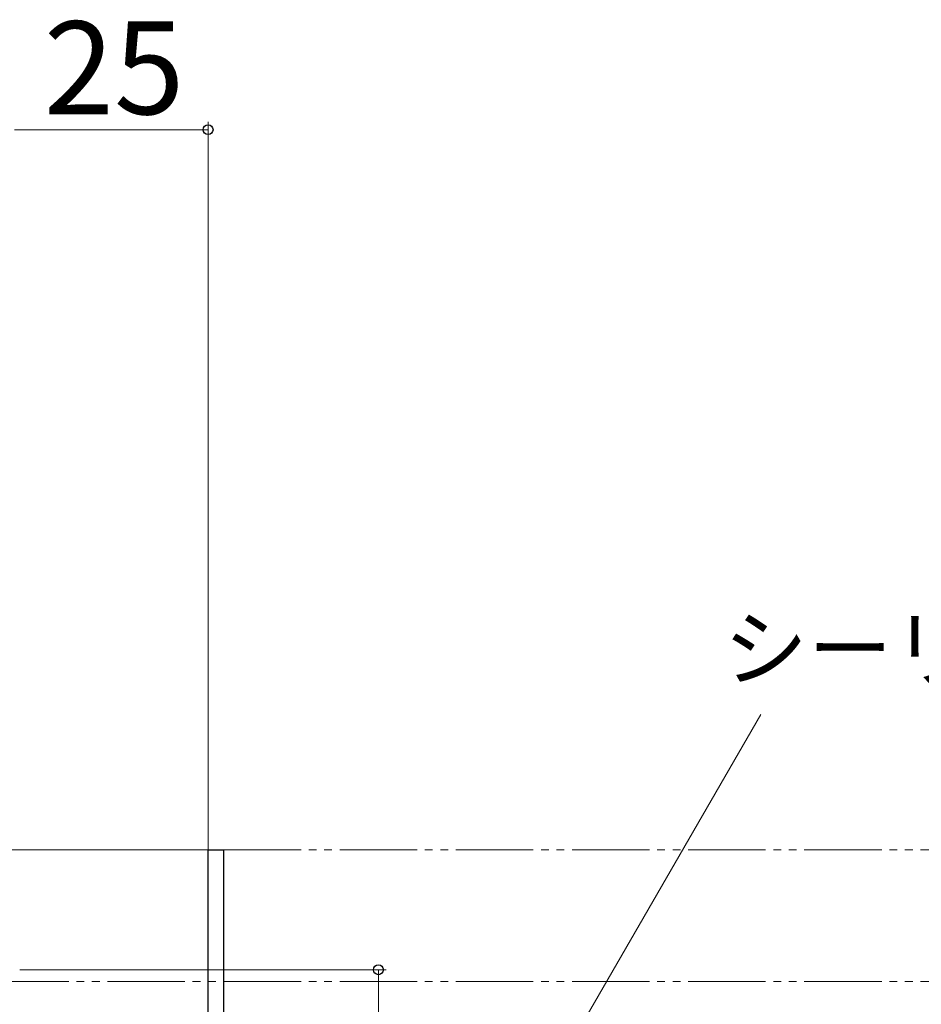
# Model space of a CAD drawing. Extents: x 0 to 1057, y 0 to 1583.
# Drawn here: x 463 to 579, y 405 to 532 of the extents above; entities that cross this region are included whole.
import ezdxf

# ---------------------------------------------------------------- set-up
doc = ezdxf.new("R2010")
doc.units = 0
doc.linetypes.add('YDIVIDE_1', pattern=[15, 10, -1, 1, -1, 1, -1])
for name, color, linetype, lineweight in [('YKK_12', 2, 'CONTINUOUS', 13), ('YKK_13', 4, 'CONTINUOUS', 30), ('YKK_D', 6, 'CONTINUOUS', 13)]:
    doc.layers.add(name, color=color, linetype=linetype, lineweight=lineweight)
doc.styles.add('text-b', font='txt', dxfattribs={"bigfont": 'extfont2.shx'})

msp = doc.modelspace()

# ---------------------------------------------------------------- linework, layer by layer
at = {"layer": 'YKK_12'}
for p, q in [((302.21, 425), (487, 425)), ((487, 425), (487, 259))]:
    msp.add_line(p, q, dxfattribs=at)
at = {"layer": 'YKK_12', "linetype": 'YDIVIDE_1'}
for p, q in [((489, 425), (609.57, 425)), ((339, 408), (590.51, 408))]:
    msp.add_line(p, q, dxfattribs=at)
at = {"layer": 'YKK_13'}
for p, q in [((487, 425), (489, 425)), ((487, 259), (487, 425)), ((489, 425), (489, 259))]:
    msp.add_line(p, q, dxfattribs=at)
at = {"layer": 'YKK_D'}
for p, q in [((487, 261.7), (487, 519)), ((462, 518), (487, 518)), ((469.65, 288.8), (558.37, 442.48)), ((462.7, 409.5), (510, 409.5)), ((509, 409.5), (509, 320))]:
    msp.add_line(p, q, dxfattribs=at)
at = {"layer": 'YKK_D', "linetype": 'ByBlock', "lineweight": -2}
for centre, radius in [((487, 518), 0.637), ((509, 409.5), 0.638)]:
    msp.add_circle(centre, radius, dxfattribs=at)

# ---------------------------------------------------------------- texts
at = {"layer": 'YKK_D', "style": 'text-b'}
for s, height, p in [('25', 12, (465.77, 520)), ('シーリング（別途）', 8, (553.55, 447))]:
    msp.add_text(s, height=height, dxfattribs=at).set_placement(p)

doc.saveas('drawing.dxf')
